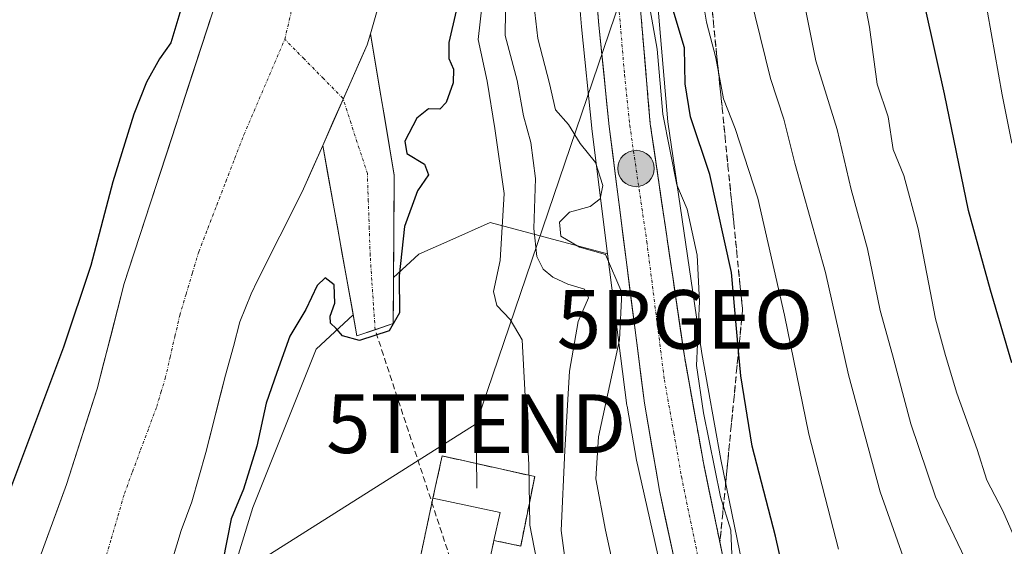
# Model space of a CAD drawing. Units: metres. Extents: x 606653 to 610077, y 4780163 to 4782531.
# Drawn here: x 607633 to 607801, y 4780601 to 4780690 of the extents above; entities that cross this region are included whole.
import ezdxf
from ezdxf.enums import TextEntityAlignment as Align

# ---------------------------------------------------------------- set-up
doc = ezdxf.new("R2010")
doc.units = ezdxf.units.M
doc.header["$MEASUREMENT"] = 0
for name, pattern in [('TRAZO_Y_PUNTO', [1, 0.5, -0.25, 0, -0.25]), ('TRAZOS', [0.75, 0.5, -0.25]), ('TRAZOSX2', [1.5, 1, -0.5])]:
    doc.linetypes.add(name, pattern=pattern)
doc.layers.get('0').update_dxf_attribs({"lineweight": 5})
for name, color, linetype, lineweight in [('Arbolado forestal CxS', 92, 'Continuous', 0), ('Carretera de calzada única', 19, 'Continuous', 13), ('Carretera de calzada única Cxs', 19, 'Continuous', 13), ('Carretera de calzada única eje', 19, 'TRAZO_Y_PUNTO', 0), ('Carátula', 7, 'Continuous', 5), ('Corriente artificial Cxs', 5, 'Continuous', 13), ('Corriente artificial eje', 142, 'TRAZO_Y_PUNTO', 0), ('Corriente artificial lineal', 5, 'TRAZOSX2', 13), ('Corriente artificial superficial', 5, 'Continuous', 13), ('Corriente natural Cxs', 5, 'Continuous', 13), ('Corriente natural eje', 5, 'TRAZO_Y_PUNTO', 0), ('Corriente natural superficial', 5, 'Continuous', 13), ('Curva de nivel maestra', 36, 'Continuous', 30), ('Curva de nivel normal', 36, 'Continuous', 0), ('Edificación', 1, 'Continuous', 13), ('Edificación Cxs', 1, 'Continuous', 13), ('Instalación de energía eléctrica', 135, 'TRAZOSX2', 0), ('Instalación de energía eléctrica Cxs', 135, 'Continuous', 0), ('Núcleo urbano CxS', 19, 'Continuous', 0), ('Prado CxS', 92, 'Continuous', 0), ('Punto geodésico', 7, 'Continuous', 0), ('Punto kilométrico de carretera', 7, 'Continuous', 0), ('Suelo desnudo CxS', 43, 'Continuous', 0), ('Talud superficial', 39, 'TRAZOSX2', 0), ('Tendido', 6, 'Continuous', 0), ('Torre de tendido puntual', 7, 'Continuous', 0), ('Valla', 19, 'TRAZOS', 0)]:
    doc.layers.add(name, color=color, linetype=linetype, lineweight=lineweight)

# ---------------------------------------------------------------- blocks, each defined once
blk = doc.blocks.new('*U151')
at = {"layer": 'Arbolado forestal CxS', "color": 92, "linetype": 'Continuous', "lineweight": 0}
blk.add_polyline3d([(607726.4806, 4780719.3414, 116.5733), (607728.9829, 4780689.2845, 117.6066), (607730.7353, 4780671.9877, 116.753), (607730.7441, 4780671.9114, 116.7448), (607733.4547, 4780650.6153, 115.0105), (607713.3865, 4780655.9227, 105.5784), (607706.5255, 4780652.8733, 102.671), (607701.2509, 4780650.5292, 101.0371), (607696.9353, 4780646.5454, 100.3631), (607696.9353, 4780646.5454, 100.3631), (607697.0526, 4780664.0126, 99.6395), (607692.986, 4780688.1034, 98.3516), (607698.4814, 4780707.1927, 98.1735)], dxfattribs=at)
blk = doc.blocks.new('*U160')
at = {"layer": 'Núcleo urbano CxS', "color": 19, "linetype": 'Continuous', "lineweight": 0}
for points in [[(607746.0717, 4780581.3943, 117.7546), (607738.3569, 4780615.4097, 117.6065), (607736.7639, 4780624.6399, 117.527), (607736.7441, 4780624.7713, 117.5201), (607733.4547, 4780650.6153, 115.0105), (607730.7441, 4780671.9114, 116.7448), (607730.7353, 4780671.9877, 116.753), (607728.9829, 4780689.2845, 117.6066), (607726.4806, 4780719.3414, 116.5733), (607726.4725, 4780719.4679, 116.5655), (607725.5639, 4780741.7535, 115.8337), (607724.7983, 4780753.7668, 115.5524), (607724.6302, 4780756.4079, 115.6434), (607723.7364, 4780764.9106, 116.2391), (607722.1769, 4780779.748, 116.0076), (607718.6411, 4780800.2467, 116.5271), (607715.9156, 4780817.1708, 116.385), (607711.4163, 4780847.3738, 115.5428)], [(607720.2291, 4780869.1347, 117.4944), (607726.1267, 4780835.1285, 119), (607728.9415, 4780818.6087, 118.9172), (607732.0135, 4780798.5179, 120.2298), (607735.9311, 4780774.4623, 120.6674), (607735.9557, 4780774.2743, 120.6474), (607738.1757, 4780751.7443, 123.1426), (607738.1871, 4780751.5829, 123.1347), (607739.4645, 4780722.7541, 124.9588), (607743.7015, 4780673.0763, 122.083), (607749.5115, 4780633.6125, 122.1545), (607752.7363, 4780615.5569, 122.9219), (607761.2015, 4780574.4993, 120.6433)]]:
    blk.add_polyline3d(points, dxfattribs=at)
blk = doc.blocks.new('*U161')
at = {"layer": 'Arbolado forestal CxS', "color": 92, "linetype": 'Continuous', "lineweight": 0}
blk.add_polyline3d([(607761.2015, 4780574.4993, 120.6433), (607752.7363, 4780615.5569, 122.9219), (607749.5115, 4780633.6125, 122.1545), (607743.7015, 4780673.0763, 122.083), (607739.4645, 4780722.7541, 124.9588), (607738.1871, 4780751.5829, 123.1347), (607738.1757, 4780751.7443, 123.1426), (607735.9557, 4780774.2743, 120.6474), (607735.9311, 4780774.4623, 120.6674), (607732.0135, 4780798.5179, 120.2298), (607728.9415, 4780818.6087, 118.9172), (607726.1267, 4780835.1285, 119), (607720.2291, 4780869.1347, 117.4944)], dxfattribs=at)
blk = doc.blocks.new('*U163')
at = {"layer": 'Prado CxS', "color": 92, "linetype": 'Continuous', "lineweight": 0}
for points in [[(607656.7585, 4780554.795, 100.6487), (607672.9367, 4780607.381, 100.9365), (607683.7223, 4780634.3483, 100.6178), (607690.0356, 4780640.1762, 99.5574), (607690.6701, 4780636.6401, 100.4017), (607696.8827, 4780638.7059, 100.5859), (607696.9353, 4780646.5454, 100.3631), (607701.2509, 4780650.5292, 101.0371), (607706.5255, 4780652.8733, 102.671), (607713.3865, 4780655.9227, 105.5784), (607733.4547, 4780650.6153, 115.0105), (607736.7441, 4780624.7713, 117.5201), (607736.7639, 4780624.6399, 117.527), (607738.3569, 4780615.4097, 117.6065), (607746.0717, 4780581.3943, 117.7546)], [(607712.1949, 4780593.0179, 104.1128), (607714.0601, 4780601.7401, 104.167), (607715.1201, 4780601.5201, 104.2258), (607718.6201, 4780600.7901, 105.4144), (607721.0101, 4780612.6301, 108.398), (607705.2301, 4780616.1501, 101.7263), (607703.6501, 4780608.9601, 102.5326), (607700.1901, 4780592.7701, 102.6337)]]:
    blk.add_polyline3d(points, dxfattribs=at)
blk = doc.blocks.new('5PGEO')
blk.add_text('5PGEO', height=10).set_placement((0, 0), align=Align.MIDDLE_CENTER)
blk = doc.blocks.new('5TTEND')
blk.add_text('5TTEND', height=10).set_placement((0, 0), align=Align.MIDDLE_CENTER)
blk = doc.blocks.new('5HITCA')
at = {"layer": 'Carátula', "linetype": 'Continuous', "lineweight": 5}
h = blk.add_hatch(color=1, dxfattribs=at)
edge = h.paths.add_edge_path()
edge.add_arc((0, 0), 3.1, 0.0011, 360.0011)
at = {"layer": 'Carátula', "color": 250, "linetype": 'Continuous', "lineweight": 5}
blk.add_circle((0, 0, 0), 3.1, dxfattribs=at)

msp = doc.modelspace()

# ---------------------------------------------------------------- linework, layer by layer
at = {"layer": 'Arbolado forestal CxS', "color": 92, "linetype": 'Continuous', "lineweight": 0}
for points in [[(607720.23, 4780869.13, 117.49), (607726.13, 4780835.13, 119), (607728.94, 4780818.61, 118.92), (607732.01, 4780798.52, 120.23), (607735.93, 4780774.46, 120.67), (607735.96, 4780774.27, 120.65), (607738.18, 4780751.74, 123.14), (607738.19, 4780751.58, 123.13), (607739.46, 4780722.75, 124.96), (607743.7, 4780673.08, 122.08), (607749.51, 4780633.61, 122.15), (607752.74, 4780615.56, 122.92), (607761.2, 4780574.5, 120.64)], [(607711.42, 4780847.37, 115.54), (607715.92, 4780817.17, 116.38), (607718.64, 4780800.25, 116.53), (607722.18, 4780779.75, 116.01), (607723.74, 4780764.91, 116.24), (607724.63, 4780756.41, 115.64), (607724.8, 4780753.77, 115.55), (607725.56, 4780741.75, 115.83), (607726.47, 4780719.47, 116.57), (607726.48, 4780719.34, 116.57), (607728.98, 4780689.28, 117.61), (607730.74, 4780671.99, 116.75), (607730.74, 4780671.91, 116.74), (607733.45, 4780650.62, 115.01)], [(607698.48, 4780707.19, 98.17), (607692.99, 4780688.1, 98.35)], [(607692.99, 4780688.1, 98.35), (607697.05, 4780664.01, 99.64), (607696.94, 4780646.55, 100.36)], [(607658.48, 4780596.16, 98.57), (607659.94, 4780600.99, 98.42), (607660.68, 4780603.45, 98.45), (607662.5, 4780608.32, 98.94), (607664.9, 4780616.75, 98.52), (607668.26, 4780629.92, 98.57), (607669.61, 4780634.83, 98.8), (607670.72, 4780639, 98.87), (607672.63, 4780643.77, 98.75), (607673.73, 4780646.07, 99.01), (607681.34, 4780661.16, 97.69), (607684.85, 4780669.08, 97.49), (607690.04, 4780640.18, 99.56), (607683.72, 4780634.35, 100.62), (607672.94, 4780607.38, 100.94), (607656.76, 4780554.79, 100.65)], [(607684.85, 4780669.08, 97.49), (607681.34, 4780661.16, 97.69), (607673.73, 4780646.07, 99.01), (607672.63, 4780643.77, 98.75), (607670.72, 4780639, 98.87), (607669.61, 4780634.83, 98.8), (607668.26, 4780629.92, 98.57), (607664.9, 4780616.75, 98.52), (607662.5, 4780608.32, 98.94), (607660.68, 4780603.45, 98.45), (607659.94, 4780600.99, 98.42), (607658.48, 4780596.16, 98.57)], [(607684.85, 4780669.08, 97.49), (607690.04, 4780640.18, 99.56)], [(607733.45, 4780650.62, 115.01), (607713.39, 4780655.92, 105.58), (607706.53, 4780652.87, 102.67), (607701.25, 4780650.53, 101.04), (607696.94, 4780646.55, 100.36)], [(607690.04, 4780640.18, 99.56), (607683.72, 4780634.35, 100.62), (607672.94, 4780607.38, 100.94), (607656.76, 4780554.79, 100.65), (607648.84, 4780511.03, 100.68), (607645.03, 4780475.68, 101.47), (607639.24, 4780434.79, 102.43), (607644.63, 4780413.22, 103.15), (607663.51, 4780397.04, 103.31), (607701.26, 4780382.2, 108.71), (607736.32, 4780375.46, 109.57), (607765.99, 4780375.46, 110.5), (607788.91, 4780367.37, 109.62), (607844.19, 4780371.42, 116.51), (607845.42, 4780371.51, 116.78)]]:
    msp.add_polyline3d(points, dxfattribs=at)
at = {"layer": 'Carretera de calzada única', "color": 19, "linetype": 'Continuous', "lineweight": 13}
for points in [[(607814.7, 4780408.71), (607804.02, 4780427.05), (607793.19, 4780449.27), (607783.36, 4780471.97), (607777.25, 4780486.04), (607765.16, 4780516.29), (607759.06, 4780537.51), (607754.79, 4780553.72), (607750.29, 4780573.06), (607742.29, 4780610.26), (607739.72, 4780625.15), (607733.72, 4780672.29), (607731.97, 4780689.56), (607729.47, 4780719.59), (607728.56, 4780741.91), (607727.62, 4780756.66), (607725.15, 4780780.16), (607721.6, 4780800.74), (607718.88, 4780817.63), (607714, 4780850.39), (607711.2, 4780862.83), (607708.43, 4780875.59), (607706.71, 4780886.8), (607705.65, 4780895.73)], [(607717.27, 4780868.64), (607723.17, 4780834.62), (607725.98, 4780818.13), (607729.05, 4780798.05), (607732.97, 4780773.98), (607735.19, 4780751.45), (607736.47, 4780722.56), (607740.72, 4780672.73), (607746.55, 4780633.13), (607749.79, 4780614.99), (607758.27, 4780573.86)]]:
    msp.add_lwpolyline(points, dxfattribs=at)
at = {"layer": 'Carretera de calzada única Cxs', "color": 19, "linetype": 'Continuous', "lineweight": 13}
for points in [[(607745.29, 4780596.31, 117.67), (607744.29, 4780600.96, 117.56), (607743.29, 4780605.61, 117.6), (607742.29, 4780610.26, 117.7), (607741.65, 4780613.98, 117.69), (607741.01, 4780617.71, 117.67), (607740.36, 4780621.43, 117.56), (607739.72, 4780625.15, 117.31), (607739.12, 4780629.86, 116.78), (607738.52, 4780634.58, 116.34), (607737.92, 4780639.29, 116.02), (607737.32, 4780644.01, 115.92), (607736.72, 4780648.72, 117.52), (607736.12, 4780653.43, 117.44), (607735.52, 4780658.15, 117.18), (607734.92, 4780662.86, 116.16), (607734.32, 4780667.58, 116.62), (607733.72, 4780672.29, 117.18), (607733.28, 4780676.61, 117.44), (607732.85, 4780680.93, 117.53), (607732.41, 4780685.24, 117.53), (607731.97, 4780689.56, 117.48), (607731.61, 4780693.85, 117.45)], [(607739.17, 4780690.85, 119.23), (607739.56, 4780686.32, 118.64), (607739.95, 4780681.79, 118.13), (607740.33, 4780677.26, 117.51), (607740.72, 4780672.73, 118.06), (607741.37, 4780668.33, 117.39), (607742.02, 4780663.93, 118.16), (607742.66, 4780659.53, 117.97), (607743.31, 4780655.13, 117.84), (607743.96, 4780650.73, 117.94), (607744.61, 4780646.33, 117.95), (607745.25, 4780641.93, 117.84), (607745.9, 4780637.53, 118.01), (607746.55, 4780633.13, 118.15), (607747.36, 4780628.6, 118.59), (607748.17, 4780624.06, 118.93), (607748.98, 4780619.53, 119.77), (607749.79, 4780614.99, 120.06), (607750.73, 4780610.42, 119.98), (607751.67, 4780605.85, 119.26), (607752.62, 4780601.28, 119.21), (607753.56, 4780596.71, 119.76)]]:
    msp.add_polyline3d(points, dxfattribs=at)
at = {"layer": 'Carretera de calzada única eje', "color": 19, "linetype": 'TRAZO_Y_PUNTO', "lineweight": 0}
msp.add_lwpolyline([(607715.63, 4780859.51), (607718.58, 4780842.5), (607721.02, 4780826.12), (607722.43, 4780817.88), (607723.79, 4780809.43), (607725.32, 4780799.39), (607727.1, 4780789.1), (607729.06, 4780777.07), (607730.29, 4780765.32), (607731.4, 4780754.05), (607731.88, 4780746.68), (607732.51, 4780732.23), (607732.97, 4780721.07), (607734.22, 4780706.06), (607736.34, 4780681.14), (607737.22, 4780672.51), (607740.13, 4780652.71), (607743.13, 4780629.14), (607744.75, 4780620.07), (607746.04, 4780612.62), (607750.28, 4780592.06)], dxfattribs=at)
at = {"layer": 'Corriente artificial Cxs', "color": 5, "linetype": 'Continuous', "lineweight": 13}
msp.add_polyline3d([(607684.85, 4780669.08, 97.31), (607686.59, 4780673.02, 97.28), (607688.33, 4780676.95, 97.37), (607689.71, 4780680.05, 97.45), (607691.08, 4780683.14, 97.49), (607692.45, 4780686.24, 97.61), (607692.99, 4780688.1, 97.64), (607693.8, 4780683.29, 97.96), (607694.61, 4780678.47, 98.31), (607695.43, 4780673.65, 98.76), (607696.24, 4780668.83, 99.38), (607697.05, 4780664.01, 98.51), (607697.02, 4780659.79, 98.11), (607697, 4780655.58, 98.23), (607696.97, 4780651.36, 98.41), (607696.94, 4780647.14, 98.41), (607696.91, 4780642.92, 98.43), (607696.88, 4780638.71, 99.08), (607693.78, 4780637.67, 99.01), (607690.67, 4780636.64, 99.3), (607689.84, 4780641.27, 98.61), (607689.01, 4780645.91, 98.56), (607688.18, 4780650.54, 98.34), (607687.34, 4780655.18, 97.75), (607686.51, 4780659.81, 97.44), (607685.68, 4780664.45, 97.33), (607684.85, 4780669.08, 97.31)], close=True, dxfattribs=at)
at = {"layer": 'Corriente artificial eje', "color": 142, "linetype": 'TRAZO_Y_PUNTO', "lineweight": 0}
for points in [[(607688.33, 4780676.95, 97.37), (607688.28, 4780677.11, 97.37), (607684.98, 4780680.46, 97.25), (607681.68, 4780683.81, 97.27), (607678.37, 4780687.15, 97.26)], [(607693.78, 4780637.67, 99.01), (607693.5, 4780641.88, 98.01), (607693.22, 4780646.09, 97.68), (607692.94, 4780650.3, 97.68), (607692.78, 4780654.95, 97.57), (607692.62, 4780659.61, 97.5), (607692.46, 4780664.27, 97.75), (607691.07, 4780668.55, 97.8), (607689.68, 4780672.83, 97.48), (607688.33, 4780676.95, 97.37)]]:
    msp.add_polyline3d(points, dxfattribs=at)
at = {"layer": 'Corriente artificial lineal', "color": 5, "linetype": 'TRAZOSX2', "lineweight": 13}
msp.add_polyline3d([(607711, 4780597.03, 103.97), (607706.58, 4780598.73, 102.87), (607705.16, 4780603.06, 102.34), (607703.74, 4780607.39, 101.72), (607702.31, 4780611.71, 101), (607700.89, 4780616.04, 100.55), (607699.47, 4780620.37, 100.48), (607698.05, 4780624.69, 100.52), (607696.62, 4780629.02, 100.52), (607695.2, 4780633.35, 100.39), (607693.78, 4780637.67, 99.01)], dxfattribs=at)
at = {"layer": 'Corriente artificial superficial', "color": 5, "linetype": 'Continuous', "lineweight": 13}
for points in [[(607688.33, 4780676.95, 97.37), (607689.71, 4780680.05, 97.45), (607691.08, 4780683.14, 97.49), (607692.45, 4780686.24, 97.61), (607692.99, 4780688.1, 97.64)], [(607692.99, 4780688.1, 97.64), (607693.8, 4780683.29, 97.96), (607694.61, 4780678.47, 98.31), (607695.43, 4780673.65, 98.76), (607696.24, 4780668.83, 99.38), (607697.05, 4780664.01, 98.51), (607697.02, 4780659.79, 98.11), (607697, 4780655.58, 98.23), (607696.97, 4780651.36, 98.41), (607696.94, 4780647.14, 98.41), (607696.91, 4780642.92, 98.43), (607696.88, 4780638.71, 99.08), (607693.78, 4780637.67, 99.01)], [(607684.85, 4780669.08, 97.31), (607686.59, 4780673.02, 97.28), (607688.33, 4780676.95, 97.37)], [(607693.78, 4780637.67, 99.01), (607690.67, 4780636.64, 99.3), (607689.84, 4780641.27, 98.61), (607689.01, 4780645.91, 98.56), (607688.18, 4780650.54, 98.34), (607687.34, 4780655.18, 97.75), (607686.51, 4780659.81, 97.44), (607685.68, 4780664.45, 97.33), (607684.85, 4780669.08, 97.31)]]:
    msp.add_polyline3d(points, dxfattribs=at)
at = {"layer": 'Corriente natural Cxs', "color": 5, "linetype": 'Continuous', "lineweight": 13}
for points in [[(607694.36, 4780692.88, 97.69), (607692.99, 4780688.1, 97.64), (607692.45, 4780686.24, 97.61), (607691.08, 4780683.14, 97.49), (607689.71, 4780680.05, 97.45), (607688.33, 4780676.95, 97.37), (607686.59, 4780673.02, 97.28), (607684.85, 4780669.08, 97.31), (607683.09, 4780665.12, 97.32), (607681.34, 4780661.16, 97.48), (607679.43, 4780657.38, 97.82), (607677.53, 4780653.61, 98.32), (607675.63, 4780649.84, 98.67), (607673.73, 4780646.07, 98.77), (607672.63, 4780643.77, 98.77), (607671.68, 4780641.39, 98.69), (607670.72, 4780639, 98.63), (607669.61, 4780634.83, 98.55), (607668.94, 4780632.38, 98.47), (607668.26, 4780629.92, 98.33), (607667.14, 4780625.53, 98.17), (607666.02, 4780621.14, 97.91), (607664.9, 4780616.75, 97.77), (607663.7, 4780612.54, 97.94), (607662.5, 4780608.32, 98.26), (607661.59, 4780605.89, 98.06), (607660.68, 4780603.45, 97.82), (607659.94, 4780600.99, 97.74), (607659.21, 4780598.58, 97.66)], [(607636.36, 4780598.23, 97.38), (607637.94, 4780602.57, 97.51), (607639.53, 4780606.92, 97.7), (607641.12, 4780611.27, 97.8), (607642.43, 4780615.36, 97.79), (607643.74, 4780619.44, 97.75), (607645.05, 4780623.53, 97.85), (607646.36, 4780627.61, 97.83), (607647.52, 4780632.1, 97.91), (607648.68, 4780636.58, 98.06), (607649.84, 4780641.07, 98.27), (607651, 4780645.55, 98.27), (607652.47, 4780650.06, 98.08), (607653.94, 4780654.58, 97.87), (607655.41, 4780659.09, 97.57), (607656.88, 4780663.6, 97.44), (607658.35, 4780668.12, 97.43), (607659.82, 4780672.63, 97.62), (607661.28, 4780677.14, 97.87), (607662.75, 4780681.66, 98.17), (607664.22, 4780686.17, 98.4), (607665.69, 4780690.68, 98.39)]]:
    msp.add_polyline3d(points, dxfattribs=at)
at = {"layer": 'Corriente natural eje', "color": 5, "linetype": 'TRAZO_Y_PUNTO', "lineweight": 0}
for points in [[(607678.37, 4780687.15, 97.26), (607679.43, 4780691.65, 97.26), (607680.49, 4780696.15, 97.25), (607681.55, 4780700.65, 97.24), (607682.61, 4780705.15, 97.24), (607683.45, 4780709.91, 97.24), (607684.3, 4780714.67, 97.24), (607685.24, 4780718.57, 97.24), (607686.19, 4780722.47, 97.22), (607687.13, 4780726.37, 97.24), (607688.07, 4780730.27, 97.25), (607689.01, 4780734.17, 97.25), (607689.45, 4780737.11, 97.24), (607689.89, 4780740.04, 97.25), (607689.96, 4780742.56, 97.27), (607689.74, 4780745.33, 97.27), (607689.52, 4780748.1, 97.26), (607689.08, 4780752.25, 97.32), (607688.63, 4780756.4, 97.35)], [(607647.64, 4780598.17, 97.27), (607648.77, 4780602.03, 97.32), (607649.9, 4780605.9, 97.33), (607651.03, 4780609.76, 97.32), (607652.4, 4780613.46, 97.37), (607653.78, 4780617.17, 97.44), (607655.15, 4780620.87, 97.57), (607656.52, 4780624.57, 97.71), (607657.25, 4780626.99, 97.83), (607657.98, 4780629.4, 97.93), (607658.81, 4780632.96, 98.08), (607659.63, 4780636.53, 98.19), (607660.46, 4780640.09, 98.27), (607661.54, 4780643.71, 98.3), (607662.62, 4780647.33, 98.23), (607663.7, 4780650.95, 98.09), (607665.24, 4780654.93, 97.89), (607666.77, 4780658.91, 97.69), (607668.31, 4780662.89, 97.56), (607669.85, 4780666.88, 97.41), (607671.39, 4780670.86, 97.31), (607673.13, 4780674.93, 97.3), (607674.88, 4780679.01, 97.3), (607676.63, 4780683.08, 97.27), (607678.37, 4780687.15, 97.26)]]:
    msp.add_polyline3d(points, dxfattribs=at)
at = {"layer": 'Corriente natural superficial', "color": 5, "linetype": 'Continuous', "lineweight": 13}
for points in [[(607694.36, 4780692.88, 97.69), (607692.99, 4780688.1, 97.64)], [(607636.36, 4780598.23, 97.38), (607637.94, 4780602.57, 97.51), (607639.53, 4780606.92, 97.7), (607641.12, 4780611.27, 97.8), (607642.43, 4780615.36, 97.79), (607643.74, 4780619.44, 97.75), (607645.05, 4780623.53, 97.85), (607646.36, 4780627.61, 97.83), (607647.52, 4780632.1, 97.91), (607648.68, 4780636.58, 98.06), (607649.84, 4780641.07, 98.27), (607651, 4780645.55, 98.27), (607652.47, 4780650.06, 98.08), (607653.94, 4780654.58, 97.87), (607655.41, 4780659.09, 97.57), (607656.88, 4780663.6, 97.44), (607658.35, 4780668.12, 97.43), (607659.82, 4780672.63, 97.62), (607661.28, 4780677.14, 97.87), (607662.75, 4780681.66, 98.17), (607664.22, 4780686.17, 98.4), (607665.69, 4780690.68, 98.39)], [(607688.33, 4780676.95, 97.37), (607689.71, 4780680.05, 97.45), (607691.08, 4780683.14, 97.49), (607692.45, 4780686.24, 97.61), (607692.99, 4780688.1, 97.64)], [(607684.85, 4780669.08, 97.31), (607686.59, 4780673.02, 97.28), (607688.33, 4780676.95, 97.37)], [(607684.85, 4780669.08, 97.31), (607683.09, 4780665.12, 97.32), (607681.34, 4780661.16, 97.48), (607679.43, 4780657.38, 97.82), (607677.53, 4780653.61, 98.32), (607675.63, 4780649.84, 98.67), (607673.73, 4780646.07, 98.77), (607672.63, 4780643.77, 98.77), (607671.68, 4780641.39, 98.69), (607670.72, 4780639, 98.63), (607669.61, 4780634.83, 98.55), (607668.94, 4780632.38, 98.47), (607668.26, 4780629.92, 98.34), (607667.14, 4780625.53, 98.18), (607666.02, 4780621.14, 97.91), (607664.9, 4780616.75, 97.77), (607663.7, 4780612.54, 97.94), (607662.5, 4780608.32, 98.26), (607661.59, 4780605.89, 98.06), (607660.68, 4780603.45, 97.82), (607659.94, 4780600.99, 97.74), (607659.21, 4780598.58, 97.66)]]:
    msp.add_polyline3d(points, dxfattribs=at)
at = {"layer": 'Curva de nivel maestra', "color": 36, "linetype": 'Continuous', "lineweight": 30}
for points in [[(607802.4, 4780632, 150), (607798.78, 4780644.39, 150), (607795.01, 4780658, 150), (607790.93, 4780677.85, 150), (607787.72, 4780692.14, 150), (607784.91, 4780709.58, 150), (607784.77, 4780714.21, 150), (607783.39, 4780720.11, 150), (607781.59, 4780725.17, 150), (607781.46, 4780728.85, 150), (607780.87, 4780733.97, 150), (607781.31, 4780744.26, 150), (607779.56, 4780770.44, 150), (607779.06, 4780773.98, 150), (607779.28, 4780777.74, 150), (607779.11, 4780781.47, 150), (607779.93, 4780786.91, 150), (607781.69, 4780801.92, 150), (607782.53, 4780821.29, 150), (607785.11, 4780846.72, 150)], [(607660.65, 4780692.24, 100), (607658.95, 4780686.57, 100), (607656.98, 4780683.81, 100), (607654.77, 4780679.86, 100), (607652.61, 4780674.4, 100), (607649.04, 4780662.89, 100), (607645.29, 4780648.6, 100), (607640.64, 4780634.68, 100), (607630.73, 4780608.35, 100)], [(607707.59, 4780692.03, 100), (607706.34, 4780686.62, 100), (607706.38, 4780683.86, 100), (607707.17, 4780682.07, 100), (607707.08, 4780679.72, 100), (607705.92, 4780676.39, 100), (607704.8, 4780675.23, 100), (607702.9, 4780675.28, 100), (607700.9, 4780673.72, 100), (607698.86, 4780669.81, 100), (607699.2, 4780667.7, 100), (607702.18, 4780665.86, 100), (607702.88, 4780664.04, 100), (607701.02, 4780661.32, 100), (607698.8, 4780655.27, 100), (607697.86, 4780646.84, 100), (607697.97, 4780640.52, 100), (607696.16, 4780637.5, 100), (607691.11, 4780635.82, 100), (607688.2, 4780636.64, 100), (607687.12, 4780637.88, 100), (607686.16, 4780638.79, 100), (607686.1, 4780639.97, 100), (607686.89, 4780642.16, 100), (607686.81, 4780645.32, 100), (607685.24, 4780646.49, 100), (607683.9, 4780645.17, 100), (607681.94, 4780641.1, 100), (607679.22, 4780636.56, 100), (607677, 4780630.38, 100), (607675.18, 4780625.15, 100), (607673.59, 4780617.82, 100), (607671.32, 4780610.49, 100), (607669.24, 4780605.42, 100), (607667.81, 4780598.2, 100)], [(607763.94, 4780594.14, 125), (607762.1, 4780602.5, 125), (607758.09, 4780617.82, 125), (607756.18, 4780629.82, 125), (607755.79, 4780634.09, 125), (607754.56, 4780647.44, 125), (607750.87, 4780664.11, 125), (607747.57, 4780673.97, 125), (607746.65, 4780679.56, 125), (607746.57, 4780685.71, 125), (607744.63, 4780692.14, 125)]]:
    msp.add_polyline3d(points, dxfattribs=at)
at = {"layer": 'Curva de nivel normal', "color": 36, "linetype": 'Continuous', "lineweight": 0}
for points in [[(607739.12, 4780853.87, 130), (607741.84, 4780845.61, 130), (607743.38, 4780836.13, 130), (607744.06, 4780807.48, 130), (607743.1, 4780796.08, 130), (607743.64, 4780784.57, 130), (607747.23, 4780765.42, 130), (607747.63, 4780758.09, 130), (607746.79, 4780754.59, 130), (607746.41, 4780747.42, 130), (607746.79, 4780738.48, 130), (607746.54, 4780731.14, 130), (607746.75, 4780714.56, 130), (607748.39, 4780706.24, 130), (607748.87, 4780698.65, 130), (607750.32, 4780690.08, 130), (607751.89, 4780683.98, 130), (607753.24, 4780677, 130), (607755.19, 4780671.96, 130), (607759.1, 4780660.1, 130), (607763.62, 4780640.15, 130), (607767.75, 4780619.84, 130), (607772.83, 4780600.25, 130)], [(607802.42, 4780669.46, 155), (607800.74, 4780677.67, 155), (607798.23, 4780691.81, 155), (607796.76, 4780713.73, 155), (607795.61, 4780722.14, 155), (607794.84, 4780732.89, 155), (607793.62, 4780740.92, 155), (607793.51, 4780744.91, 155), (607793.22, 4780749.58, 155), (607793.11, 4780753.81, 155), (607792.12, 4780759.81, 155), (607791.51, 4780775.81, 155), (607793.92, 4780798.08, 155), (607794.89, 4780807.74, 155), (607795.81, 4780814.11, 155), (607796.36, 4780818.91, 155), (607798.15, 4780826.52, 155), (607799.04, 4780833.1, 155), (607801.18, 4780842.61, 155)], [(607765.79, 4780699.48, 140), (607768.96, 4780683.48, 140), (607772.62, 4780671.76, 140), (607774.97, 4780661.58, 140), (607777.8, 4780651.43, 140), (607779.92, 4780640.96, 140), (607782.06, 4780633.39, 140), (607785.18, 4780621.63, 140), (607789.38, 4780609.19, 140), (607795.73, 4780595.88, 140)], [(607806.87, 4780592.98, 145), (607800.89, 4780606.81, 145), (607798.14, 4780612, 145), (607796.5, 4780617.23, 145), (607793.01, 4780626.84, 145), (607791.09, 4780633.27, 145), (607789.39, 4780639.5, 145), (607786.43, 4780654.88, 145), (607783.98, 4780663.95, 145), (607782.16, 4780668.4, 145), (607781.28, 4780673.92, 145), (607779.44, 4780679.54, 145), (607778.1, 4780689.21, 145), (607776.28, 4780698.76, 145)], [(607756.84, 4780698.31, 135), (607761.26, 4780680.48, 135), (607763.51, 4780673.52, 135), (607765.36, 4780666.02, 135), (607770.63, 4780647.41, 135), (607774.54, 4780629.98, 135), (607779.94, 4780610.05, 135), (607786.48, 4780591.54, 135)], [(607716.07, 4780696.14, 110), (607715.98, 4780687.81, 110), (607718.03, 4780680.14, 110), (607719.09, 4780674.14, 110), (607720.34, 4780669.55, 110), (607721.16, 4780663.43, 110), (607720.88, 4780654.89, 110), (607721.35, 4780650.15, 110), (607722.46, 4780647.96, 110), (607724.09, 4780646.64, 110), (607726.67, 4780645.44, 110), (607729.49, 4780644.6, 110), (607730.2, 4780643.1, 110), (607728.4, 4780639.04, 110), (607726.94, 4780630.57, 110), (607726.12, 4780617.09, 110), (607725.5, 4780603.42, 110), (607726.81, 4780593.62, 110)], [(607739.94, 4780696.4, 120), (607741.91, 4780685.46, 120), (607742.84, 4780674.38, 120), (607745.23, 4780662.33, 120), (607747.03, 4780658.22, 120), (607748.74, 4780650.39, 120), (607749.15, 4780642.48, 120), (607748.6, 4780631.54, 120), (607749.79, 4780623.47, 120), (607752.69, 4780609.2, 120), (607754.45, 4780603.48, 120), (607754.71, 4780598, 120)], [(607721.31, 4780598.49, 105), (607720.19, 4780604.36, 105), (607719.98, 4780614.62, 105), (607718.85, 4780635.96, 105), (607716.81, 4780639.39, 105), (607714.54, 4780641.78, 105), (607714, 4780644.17, 105), (607715.12, 4780649.46, 105), (607715.79, 4780660.89, 105), (607714.19, 4780671.96, 105), (607712.91, 4780680.01, 105), (607711.38, 4780687.14, 105), (607712.04, 4780693.13, 105)], [(607720.84, 4780693.18, 115), (607721.53, 4780687.27, 115), (607723.56, 4780679.65, 115), (607724.54, 4780675.14, 115), (607726.79, 4780672.61, 115), (607728.79, 4780669.4, 115), (607731.37, 4780666.15, 115), (607732.63, 4780662.26, 115), (607732.18, 4780659.95, 115), (607730.47, 4780658.68, 115), (607726.93, 4780657.67, 115), (607725.23, 4780656, 115), (607725.44, 4780653.6, 115), (607728.63, 4780651.73, 115), (607733.07, 4780650.5, 115), (607735.9, 4780644.01, 115), (607735.48, 4780635.93, 115), (607731.89, 4780619.38, 115), (607731.46, 4780612.24, 115), (607733.09, 4780603.49, 115), (607734.47, 4780597.24, 115)]]:
    msp.add_polyline3d(points, dxfattribs=at)
at = {"layer": 'Edificación', "color": 1, "linetype": 'Continuous', "lineweight": 13}
msp.add_polyline3d([(607714.06, 4780601.74, 104.02), (607711.62, 4780590.33, 103.97), (607700.19, 4780592.77, 101.88), (607703.65, 4780608.96, 101.54), (607715.09, 4780606.51, 103.63), (607714.06, 4780601.74, 104.02)], dxfattribs=at)
at = {"layer": 'Edificación Cxs', "color": 1, "linetype": 'Continuous', "lineweight": 13}
msp.add_polyline3d([(607714.06, 4780601.74, 104.02), (607711.62, 4780590.33, 103.97), (607700.19, 4780592.77, 101.88), (607703.65, 4780608.96, 101.54), (607715.09, 4780606.51, 103.63), (607714.06, 4780601.74, 104.02)], close=True, dxfattribs=at)
at = {"layer": 'Instalación de energía eléctrica', "color": 135, "linetype": 'TRAZOSX2', "lineweight": 0}
msp.add_polyline3d([(607712.19, 4780593.02, 103.97), (607714.06, 4780601.74, 104.02), (607715.12, 4780601.52, 104.06), (607718.62, 4780600.79, 104.52), (607721.01, 4780612.63, 105.16), (607705.23, 4780616.15, 101.19), (607703.65, 4780608.96, 101.54), (607700.19, 4780592.77, 101.88)], dxfattribs=at)
at = {"layer": 'Instalación de energía eléctrica Cxs', "color": 135, "linetype": 'Continuous', "lineweight": 0}
msp.add_polyline3d([(607711.62, 4780590.33, 103.97), (607700.19, 4780592.77, 101.88), (607703.65, 4780608.96, 101.54), (607705.23, 4780616.15, 101.19), (607721.01, 4780612.63, 105.16), (607718.62, 4780600.79, 104.52), (607715.12, 4780601.52, 104.06), (607714.06, 4780601.74, 104.02), (607711.62, 4780590.33, 103.97)], close=True, dxfattribs=at)
at = {"layer": 'Núcleo urbano CxS', "color": 19, "linetype": 'Continuous', "lineweight": 0}
for points in [[(607720.23, 4780869.13, 117.49), (607726.13, 4780835.13, 119), (607728.94, 4780818.61, 118.92), (607732.01, 4780798.52, 120.23), (607735.93, 4780774.46, 120.67), (607735.96, 4780774.27, 120.65), (607738.18, 4780751.74, 123.14), (607738.19, 4780751.58, 123.13), (607739.46, 4780722.75, 124.96), (607743.7, 4780673.08, 122.08), (607749.51, 4780633.61, 122.15), (607752.74, 4780615.56, 122.92), (607761.2, 4780574.5, 120.64)], [(607711.42, 4780847.37, 115.54), (607715.92, 4780817.17, 116.38), (607718.64, 4780800.25, 116.53), (607722.18, 4780779.75, 116.01), (607723.74, 4780764.91, 116.24), (607724.63, 4780756.41, 115.64), (607724.8, 4780753.77, 115.55), (607725.56, 4780741.75, 115.83), (607726.47, 4780719.47, 116.57), (607726.48, 4780719.34, 116.57), (607728.98, 4780689.28, 117.61), (607730.74, 4780671.99, 116.75), (607730.74, 4780671.91, 116.74), (607733.45, 4780650.62, 115.01)], [(607733.45, 4780650.62, 115.01), (607736.74, 4780624.77, 117.52), (607736.76, 4780624.64, 117.53), (607738.36, 4780615.41, 117.61), (607746.07, 4780581.39, 117.75)], [(607700.19, 4780592.77, 102.63), (607703.65, 4780608.96, 102.53), (607705.23, 4780616.15, 101.73), (607721.01, 4780612.63, 108.4), (607718.62, 4780600.79, 105.41), (607715.12, 4780601.52, 104.23), (607714.06, 4780601.74, 104.17), (607712.19, 4780593.02, 104.11)], [(607712.19, 4780593.02, 104.11), (607714.06, 4780601.74, 104.17), (607715.12, 4780601.52, 104.23), (607718.62, 4780600.79, 105.41), (607721.01, 4780612.63, 108.4), (607705.23, 4780616.15, 101.73), (607703.65, 4780608.96, 102.53), (607700.19, 4780592.77, 102.63)]]:
    msp.add_polyline3d(points, dxfattribs=at)
at = {"layer": 'Prado CxS', "color": 92, "linetype": 'Continuous', "lineweight": 0}
for points in [[(607680.01, 4780739.19, 97.28), (607679.13, 4780734.21, 97.27), (607676.79, 4780729.51, 97.32), (607675.07, 4780724.67, 97.38), (607668.63, 4780699.71, 97.39), (607651, 4780645.55, 98.17), (607646.36, 4780627.61, 97.53), (607641.12, 4780611.27, 97.34), (607633.18, 4780589.53, 97.32), (607629.12, 4780579.77, 97.29), (607623.82, 4780565, 97.34), (607622.8, 4780559.7, 97.33), (607621.79, 4780550.67, 97.42), (607620.59, 4780545.59, 97.47), (607616.7, 4780536.81, 98.24), (607613.1, 4780525.53, 97.82), (607608.06, 4780496.97, 97.76), (607607.97, 4780496.25, 97.76)], [(607616.3, 4780712.55, 101.83), (607669.37, 4780738.03, 98.7), (607680.01, 4780739.19, 97.28), (607679.13, 4780734.21, 97.27), (607676.79, 4780729.51, 97.32), (607675.07, 4780724.67, 97.38), (607668.63, 4780699.71, 97.39), (607651, 4780645.55, 98.17), (607646.36, 4780627.61, 97.53), (607641.12, 4780611.27, 97.34), (607633.18, 4780589.53, 97.32), (607629.12, 4780579.77, 97.29)], [(607733.45, 4780650.62, 115.01), (607713.39, 4780655.92, 105.58), (607706.53, 4780652.87, 102.67), (607701.25, 4780650.53, 101.04), (607696.94, 4780646.55, 100.36)], [(607733.45, 4780650.62, 115.01), (607736.74, 4780624.77, 117.52), (607736.76, 4780624.64, 117.53), (607738.36, 4780615.41, 117.61), (607746.07, 4780581.39, 117.75)], [(607690.04, 4780640.18, 99.56), (607690.67, 4780636.64, 100.4), (607696.88, 4780638.71, 100.59), (607696.94, 4780646.55, 100.36)], [(607690.04, 4780640.18, 99.56), (607683.72, 4780634.35, 100.62), (607672.94, 4780607.38, 100.94), (607656.76, 4780554.79, 100.65), (607648.84, 4780511.03, 100.68), (607645.03, 4780475.68, 101.47), (607639.24, 4780434.79, 102.43), (607644.63, 4780413.22, 103.15), (607663.51, 4780397.04, 103.31), (607701.26, 4780382.2, 108.71), (607736.32, 4780375.46, 109.57), (607765.99, 4780375.46, 110.5), (607788.91, 4780367.37, 109.62), (607844.19, 4780371.42, 116.51), (607845.42, 4780371.51, 116.78)], [(607712.19, 4780593.02, 104.11), (607714.06, 4780601.74, 104.17), (607715.12, 4780601.52, 104.23), (607718.62, 4780600.79, 105.41), (607721.01, 4780612.63, 108.4), (607705.23, 4780616.15, 101.73), (607703.65, 4780608.96, 102.53), (607700.19, 4780592.77, 102.63)]]:
    msp.add_polyline3d(points, dxfattribs=at)
at = {"layer": 'Suelo desnudo CxS', "color": 43, "linetype": 'Continuous', "lineweight": 0}
for points in [[(607680.01, 4780739.19, 97.28), (607679.13, 4780734.21, 97.27), (607676.79, 4780729.51, 97.32), (607675.07, 4780724.67, 97.38), (607668.63, 4780699.71, 97.39), (607651, 4780645.55, 98.17), (607646.36, 4780627.61, 97.53), (607641.12, 4780611.27, 97.34), (607633.18, 4780589.53, 97.32), (607629.12, 4780579.77, 97.29), (607623.82, 4780565, 97.34), (607622.8, 4780559.7, 97.33), (607621.79, 4780550.67, 97.42), (607620.59, 4780545.59, 97.47), (607616.7, 4780536.81, 98.24), (607613.1, 4780525.53, 97.82), (607608.06, 4780496.97, 97.76), (607607.97, 4780496.25, 97.76)], [(607698.48, 4780707.19, 98.17), (607692.99, 4780688.1, 98.35), (607692.45, 4780686.24, 98.39), (607684.85, 4780669.08, 97.49), (607681.34, 4780661.16, 97.69), (607673.73, 4780646.07, 99.01), (607672.63, 4780643.77, 98.75), (607670.72, 4780639, 98.87), (607669.61, 4780634.83, 98.8), (607668.26, 4780629.92, 98.57), (607664.9, 4780616.75, 98.52), (607662.5, 4780608.32, 98.94), (607660.68, 4780603.45, 98.45), (607659.94, 4780600.99, 98.42), (607658.48, 4780596.16, 98.57)], [(607698.48, 4780707.19, 98.17), (607692.99, 4780688.1, 98.35)], [(607633.18, 4780589.53, 97.32), (607641.12, 4780611.27, 97.34), (607646.36, 4780627.61, 97.53), (607651, 4780645.55, 98.17), (607668.63, 4780699.71, 97.39)], [(607692.99, 4780688.1, 98.35), (607692.45, 4780686.24, 98.39), (607684.85, 4780669.08, 97.49)], [(607692.99, 4780688.1, 98.35), (607692.45, 4780686.24, 98.39), (607684.85, 4780669.08, 97.49)], [(607692.99, 4780688.1, 98.35), (607697.05, 4780664.01, 99.64), (607696.94, 4780646.55, 100.36)], [(607684.85, 4780669.08, 97.49), (607681.34, 4780661.16, 97.69), (607673.73, 4780646.07, 99.01), (607672.63, 4780643.77, 98.75), (607670.72, 4780639, 98.87), (607669.61, 4780634.83, 98.8), (607668.26, 4780629.92, 98.57), (607664.9, 4780616.75, 98.52), (607662.5, 4780608.32, 98.94), (607660.68, 4780603.45, 98.45), (607659.94, 4780600.99, 98.42), (607658.48, 4780596.16, 98.57)], [(607684.85, 4780669.08, 97.49), (607690.04, 4780640.18, 99.56)], [(607690.04, 4780640.18, 99.56), (607690.67, 4780636.64, 100.4), (607696.88, 4780638.71, 100.59), (607696.94, 4780646.55, 100.36)]]:
    msp.add_polyline3d(points, dxfattribs=at)
msp.add_polyline3d([(607690.67, 4780636.64, 100.4), (607690.04, 4780640.18, 99.56), (607684.85, 4780669.08, 97.49), (607692.45, 4780686.24, 98.39), (607692.99, 4780688.1, 98.35), (607697.05, 4780664.01, 99.64), (607696.94, 4780646.55, 100.36), (607696.88, 4780638.71, 100.59), (607690.67, 4780636.64, 100.4)], close=True, dxfattribs=at)
at = {"layer": 'Talud superficial', "color": 39, "linetype": 'TRAZOSX2', "lineweight": 0}
for points in [[(607733.64, 4780849.31, 125.49), (607734.25, 4780844.95, 124.66), (607734.85, 4780840.59, 124.57), (607742.41, 4780772.69, 125.46), (607742.94, 4780767.83, 124.12), (607750.5, 4780699.93, 131.03), (607751, 4780695.03, 131.08), (607751.49, 4780690.13, 130.71), (607752.99, 4780675.43, 129.4), (607753.48, 4780670.52, 128.72), (607753.98, 4780665.62, 127.41)], [(607736.04, 4780732.19, 117.07), (607736.26, 4780727.37, 118.92), (607736.47, 4780722.56, 119.56), (607736.86, 4780718.03, 117.89), (607737.24, 4780713.5, 117.22), (607738.02, 4780704.44, 117.13), (607738.4, 4780699.91, 119.58), (607738.79, 4780695.38, 118.59), (607739.17, 4780690.85, 118.71), (607739.95, 4780681.79, 117.19), (607740.33, 4780677.26, 117.42), (607740.72, 4780672.73, 117.88), (607742.02, 4780663.93, 117.98), (607742.66, 4780659.53, 117.75), (607744.61, 4780646.33, 117.56), (607745.25, 4780641.93, 117.74), (607746.55, 4780633.13, 118.16), (607749.79, 4780614.99, 119.91), (607750.73, 4780610.45, 119.97), (607751.66, 4780605.92, 119.4), (607752.6, 4780601.38, 118.42)], [(607751.33, 4780691.76, 130.85), (607751.49, 4780690.13, 130.71), (607751.66, 4780688.5, 130.93), (607751.82, 4780686.86, 130.67), (607751.99, 4780685.23, 130.11), (607752.16, 4780683.6, 129.79), (607752.32, 4780681.96, 129.8), (607752.49, 4780680.33, 129.76), (607752.66, 4780678.7, 129.69), (607752.82, 4780677.06, 129.66), (607752.99, 4780675.43, 129.4), (607753.15, 4780673.79, 128.88), (607753.32, 4780672.16, 128.77), (607753.48, 4780670.52, 128.72), (607753.65, 4780668.89, 128.33), (607753.81, 4780667.25, 127.76), (607753.98, 4780665.62, 127.41), (607754.15, 4780663.99, 127.45), (607754.31, 4780662.35, 126.92), (607754.48, 4780660.72, 126.67), (607754.65, 4780659.09, 126.41), (607754.81, 4780657.45, 126.2), (607754.98, 4780655.82, 126.18), (607755.14, 4780654.19, 126), (607755.31, 4780652.55, 125.84), (607755.47, 4780650.92, 125.78), (607755.64, 4780649.29, 125.63), (607755.8, 4780647.65, 125.3), (607755.97, 4780646.02, 125), (607756.14, 4780644.39, 125.21), (607756.3, 4780642.75, 125.37), (607756.47, 4780641.12, 125.59), (607756.31, 4780639.46, 125.48), (607756.15, 4780637.81, 124.85), (607755.99, 4780636.15, 124.96), (607755.83, 4780634.49, 125.21), (607755.66, 4780632.84, 125.28), (607755.5, 4780631.18, 125.25), (607755.34, 4780629.53, 125.1), (607755.18, 4780627.87, 124.85), (607755.02, 4780626.22, 124.55), (607754.86, 4780624.56, 124.07), (607754.69, 4780622.91, 123.94), (607754.53, 4780621.25, 123.78), (607754.37, 4780619.59, 123.45), (607754.21, 4780617.94, 123.29), (607754.05, 4780616.28, 122.75), (607753.89, 4780614.63, 122.37), (607753.73, 4780612.97, 122.54), (607753.57, 4780611.32, 122.38), (607753.41, 4780609.66, 121.59), (607753.24, 4780608.01, 121.03), (607753.08, 4780606.35, 120.4), (607752.92, 4780604.69, 119.68), (607752.76, 4780603.04, 118.86), (607752.6, 4780601.38, 118.42), (607752.6, 4780601.38, 118.42), (607752.29, 4780602.89, 118.37), (607751.97, 4780604.41, 118.95), (607751.66, 4780605.92, 119.4), (607751.35, 4780607.43, 119.66), (607751.04, 4780608.94, 119.86), (607750.73, 4780610.45, 119.97), (607750.42, 4780611.96, 119.99), (607750.1, 4780613.48, 119.95), (607749.79, 4780614.99, 119.91), (607749.52, 4780616.5, 119.82), (607749.25, 4780618.01, 119.61), (607748.98, 4780619.52, 118.88), (607748.71, 4780621.03, 118.57), (607748.44, 4780622.55, 118.57), (607748.17, 4780624.06, 118.42), (607747.9, 4780625.57, 118.3), (607747.63, 4780627.08, 118.26), (607747.36, 4780628.59, 118.32), (607747.09, 4780630.1, 118.42), (607746.82, 4780631.62, 118.31), (607746.55, 4780633.13, 118.16), (607746.33, 4780634.6, 117.96), (607746.12, 4780636.06, 117.56), (607745.9, 4780637.53, 117.45), (607745.68, 4780639, 117.45), (607745.47, 4780640.46, 117.53), (607745.25, 4780641.93, 117.74), (607745.04, 4780643.4, 117.47), (607744.82, 4780644.86, 117.44), (607744.61, 4780646.33, 117.56), (607744.39, 4780647.8, 117.69), (607744.18, 4780649.26, 117.68), (607743.96, 4780650.73, 117.58), (607743.74, 4780652.2, 117.48), (607743.53, 4780653.66, 117.47), (607743.31, 4780655.13, 117.46), (607743.09, 4780656.6, 117.44), (607742.88, 4780658.06, 117.43), (607742.66, 4780659.53, 117.75), (607742.45, 4780661, 117.95), (607742.23, 4780662.46, 118.03), (607742.02, 4780663.93, 117.98), (607741.8, 4780665.4, 117.54), (607741.59, 4780666.86, 117.38), (607741.37, 4780668.33, 117.38), (607741.15, 4780669.8, 117.38), (607740.94, 4780671.26, 117.71), (607740.72, 4780672.73, 117.88), (607740.59, 4780674.24, 117.93), (607740.46, 4780675.75, 117.69), (607740.33, 4780677.26, 117.42), (607740.2, 4780678.77, 117.31), (607740.08, 4780680.28, 117.3), (607739.95, 4780681.79, 117.19), (607739.82, 4780683.3, 117.15), (607739.69, 4780684.81, 117.13), (607739.56, 4780686.32, 117.26), (607739.43, 4780687.83, 117.87), (607739.3, 4780689.34, 118.3), (607739.17, 4780690.85, 118.71)], [(607753.98, 4780665.62, 127.41), (607754.98, 4780655.82, 126.18), (607755.47, 4780650.92, 125.78), (607756.47, 4780641.12, 125.59), (607755.99, 4780636.15, 124.96), (607755.5, 4780631.18, 125.25), (607755.02, 4780626.22, 124.55), (607754.53, 4780621.25, 123.78), (607753.57, 4780611.32, 122.38), (607753.08, 4780606.35, 120.4), (607752.6, 4780601.38, 118.42)]]:
    msp.add_polyline3d(points, dxfattribs=at)
at = {"layer": 'Tendido', "color": 6, "linetype": 'Continuous', "lineweight": 0}
for points in [[(607767.76, 4780788.34, 144.29), (607711.04, 4780621.64, 101.87)], [(607711.04, 4780621.64, 101.87), (607604.62, 4780554.47, 102.38), (607513.13, 4780489.9, 156.47)], [(607711.04, 4780621.64, 101.87), (607711.12, 4780610.65, 101.94)]]:
    msp.add_polyline3d(points, dxfattribs=at)
at = {"layer": 'Valla', "color": 19, "linetype": 'TRAZOS', "lineweight": 0}
msp.add_polyline3d([(607714.06, 4780601.74, 104.02), (607718.62, 4780600.79, 104.52), (607721.01, 4780612.63, 105.16), (607705.23, 4780616.15, 101.19), (607703.65, 4780608.96, 101.54)], dxfattribs=at)

# ---------------------------------------------------------------- block references
at = {"layer": 'Arbolado forestal CxS', "color": 92, "linetype": 'Continuous', "lineweight": 0}
for name in ['*U151', '*U161']:
    msp.add_blockref(name, (0, 0), dxfattribs=at)
at = {"layer": 'Núcleo urbano CxS', "color": 19, "linetype": 'Continuous', "lineweight": 0}
msp.add_blockref('*U160', (0, 0), dxfattribs=at)
at = {"layer": 'Prado CxS', "color": 92, "linetype": 'Continuous', "lineweight": 0}
msp.add_blockref('*U163', (0, 0), dxfattribs=at)
at = {"layer": 'Punto geodésico', "linetype": 'Continuous', "lineweight": 0}
msp.add_blockref('5PGEO', (607746.65, 4780639.41, 117.48), dxfattribs=at)
at = {"layer": 'Punto kilométrico de carretera', "linetype": 'Continuous', "lineweight": 0}
msp.add_blockref('5HITCA', (607738.3, 4780665.14, 117.8), dxfattribs=at)
at = {"layer": 'Torre de tendido puntual', "linetype": 'Continuous', "lineweight": 0}
msp.add_blockref('5TTEND', (607711.04, 4780621.64, 101.87), dxfattribs=at)

doc.saveas('drawing.dxf')
